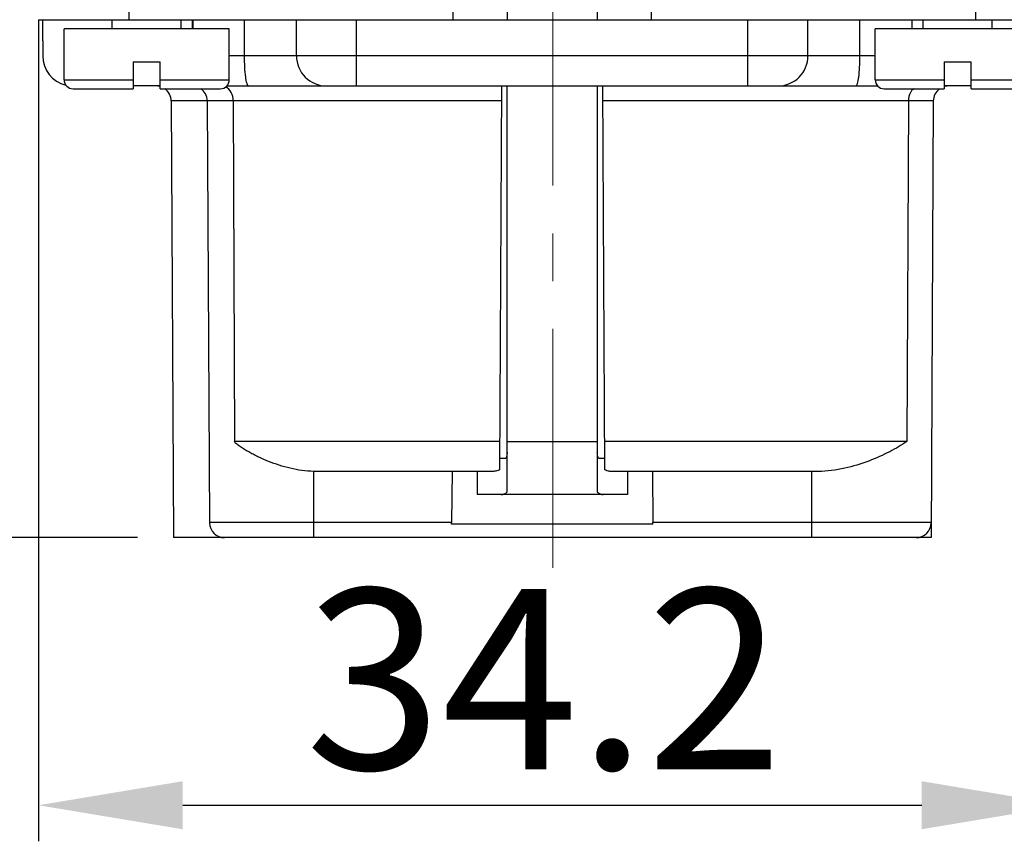
# Model space of a CAD drawing. Units: millimetres. Extents: x 11 to 3293, y 29 to 705.
# Drawn here: x 3159 to 3192, y 413 to 440 of the extents above; entities that cross this region are included whole.
import ezdxf

# ---------------------------------------------------------------- set-up
doc = ezdxf.new("R2010")
doc.units = ezdxf.units.MM
doc.header["$MEASUREMENT"] = 0
doc.linetypes.add('CENTER', pattern=[2, 1.25, -0.25, 0.25, -0.25])
doc.layers.get('0').update_dxf_attribs({"lineweight": 30})
doc.layers.add('CEN', color=1, linetype='CENTER', lineweight=15)
doc.layers.add('DIM', color=3, linetype='Continuous', lineweight=15)
doc.styles.add('Romans字体', font='romans.shx', dxfattribs={"width": 0.75})
doc.dimstyles.new('01', dxfattribs={"dimtxt": 3.5, "dimasz": 3, "dimexe": 1.2, "dimexo": 0.2, "dimgap": 0.8, "dimtad": 1, "dimdec": 1, "dimdsep": 46, "dimtxsty": 'Romans字体', "dimcen": 0, "dimclrd": 1, "dimclre": 6, "dimclrt": 4, "dimazin": 2, "dimtfac": 1, "dimtdec": 1, "dimtofl": 0, "dimtmove": 0, "dimatfit": 3, "dimfxl": 1, "dimtolj": 1, "dimtzin": 0, "dimarcsym": 0})

# ---------------------------------------------------------------- blocks, each defined once
blk = doc.blocks.new('*D10')
at = {"layer": 'Defpoints', "color": 0}
for p in [(3194.134, 441.703), (3159.934, 441.44), (3194.134, 414.101)]:
    blk.add_point(p, dxfattribs=at)
at = {"layer": 'DIM', "color": 6, "lineweight": -2}
for p, q in [((3159.934, 440.24), (3159.934, 412.902)), ((3194.134, 440.504), (3194.134, 412.902))]:
    blk.add_line(p, q, dxfattribs=at)
at = {"layer": 'DIM', "color": 1, "lineweight": -2}
blk.add_line((3164.734, 414.101), (3189.334, 414.101), dxfattribs=at)
at = {"layer": 'DIM', "color": 1}
for points in [[(3164.734, 414.901), (3164.734, 413.301), (3159.934, 414.101)], [(3189.334, 414.901), (3189.334, 413.301), (3194.134, 414.101)]]:
    blk.add_solid(points, dxfattribs=at)
at = {"layer": 'DIM', "color": 4, "insert": (3176.765, 418.3), "char_height": 6, "attachment_point": 5, "style": 'Romans字体'}
blk.add_mtext('\\A1;34.2', dxfattribs=at)
blk = doc.blocks.new('*D13')
at = {"layer": 'Defpoints', "color": 0}
for p in [(3125.431, 555.864), (3153.156, 555.864), (3164.423, 423.005)]:
    blk.add_point(p, dxfattribs=at)
at = {"layer": 'DIM', "color": 6, "lineweight": -2}
for p, q in [((3151.957, 555.864), (3124.232, 555.864)), ((3163.224, 423.005), (3124.232, 423.005))]:
    blk.add_line(p, q, dxfattribs=at)
at = {"layer": 'DIM', "color": 1, "lineweight": -2}
blk.add_line((3125.431, 427.805), (3125.431, 551.064), dxfattribs=at)
at = {"layer": 'DIM', "color": 1}
for points in [[(3124.631, 551.064), (3126.231, 551.064), (3125.431, 555.864)], [(3124.631, 427.805), (3126.231, 427.805), (3125.431, 423.005)]]:
    blk.add_solid(points, dxfattribs=at)
at = {"layer": 'DIM', "color": 4, "insert": (3121.232, 489.435), "char_height": 6, "attachment_point": 5, "rotation": 90, "style": 'Romans字体'}
blk.add_mtext('\\A1;133', dxfattribs=at)

msp = doc.modelspace()

# ---------------------------------------------------------------- linework, layer by layer
at = {"color": 7, "linetype": 'Continuous'}
for p, q in [((3173.734, 440.24), (3173.734, 441.54)), ((3175.534, 441.54), (3175.534, 440.24)), ((3178.534, 441.54), (3178.534, 440.24)), ((3180.334, 440.24), (3180.334, 441.54)), ((3162.934, 441.44), (3162.934, 440.24)), ((3191.134, 440.24), (3191.134, 441.44)), ((3159.934, 440.24), (3194.134, 440.24)), ((3160.075, 439.538), (3160.078, 440.24)), ((3162.383, 439.94), (3162.383, 440.24)), ((3164.683, 439.94), (3164.683, 440.24)), ((3165.064, 440.24), (3165.064, 439.94)), ((3166.789, 439.037), (3166.789, 440.24)), ((3168.519, 439.037), (3168.519, 440.24)), ((3170.523, 438.035), (3170.523, 440.24)), ((3183.544, 438.035), (3183.544, 440.24)), ((3185.548, 439.037), (3185.548, 440.24)), ((3187.278, 439.037), (3187.278, 440.24)), ((3189.003, 440.24), (3189.003, 439.94)), ((3189.383, 439.94), (3189.383, 440.24)), ((3191.683, 439.94), (3191.683, 440.24)), ((3166.283, 439.94), (3160.783, 439.94)), ((3160.784, 438.24), (3160.783, 439.94)), ((3166.283, 438.24), (3166.283, 439.94)), ((3193.283, 439.94), (3187.783, 439.94)), ((3187.783, 438.24), (3187.783, 439.94)), ((3160.075, 439.538), (3160.075, 439.037)), ((3187.783, 439.037), (3166.283, 439.037)), ((3163.084, 438.84), (3163.984, 438.84)), ((3163.084, 438.84), (3163.084, 437.94)), ((3163.984, 437.94), (3163.984, 438.84)), ((3190.084, 438.84), (3190.984, 438.84)), ((3190.084, 438.84), (3190.084, 437.94)), ((3190.984, 437.94), (3190.984, 438.84)), ((3160.784, 438.24), (3163.084, 438.24)), ((3161.084, 437.94), (3163.084, 437.94)), ((3163.984, 438.035), (3163.084, 438.035)), ((3163.984, 438.24), (3166.283, 438.24)), ((3163.984, 437.94), (3165.983, 437.94)), ((3166.202, 438.035), (3187.866, 438.035)), ((3169.521, 438.035), (3169.52, 438.035)), ((3175.347, 438.035), (3175.28, 425.267)), ((3175.534, 424.528), (3175.534, 438.035)), ((3178.534, 438.035), (3178.534, 424.528)), ((3178.787, 425.266), (3178.72, 438.035)), ((3184.547, 438.035), (3184.546, 438.035)), ((3187.783, 438.24), (3190.084, 438.24)), ((3188.084, 437.94), (3190.084, 437.94)), ((3190.984, 438.035), (3190.084, 438.035)), ((3190.984, 438.24), (3193.284, 438.24)), ((3190.984, 437.94), (3192.983, 437.94)), ((3175.345, 437.537), (3164.347, 437.537)), ((3164.347, 437.537), (3164.423, 423.005)), ((3165.549, 437.537), (3165.623, 423.504)), ((3166.412, 437.537), (3166.458, 426.207)), ((3189.72, 437.537), (3178.722, 437.537)), ((3188.89, 437.537), (3188.843, 426.207)), ((3189.72, 437.537), (3189.644, 423.005)), ((3175.285, 426.207), (3166.458, 426.207)), ((3178.534, 426.19), (3175.534, 426.19)), ((3188.843, 426.207), (3178.782, 426.207)), ((3175.462, 425.64), (3175.282, 425.64)), ((3178.785, 425.64), (3178.605, 425.64)), ((3169.093, 423.005), (3169.093, 425.21)), ((3175.076, 425.21), (3169.108, 425.21)), ((3173.698, 425.21), (3173.682, 423.504)), ((3174.534, 425.21), (3174.534, 424.44)), ((3185.89, 425.21), (3178.979, 425.21)), ((3179.534, 425.21), (3179.534, 424.44)), ((3180.369, 425.21), (3180.385, 423.504)), ((3185.676, 423.005), (3185.676, 425.21)), ((3179.534, 424.44), (3174.534, 424.44)), ((3173.682, 423.504), (3165.623, 423.504)), ((3189.646, 423.504), (3180.385, 423.504)), ((3180.387, 423.455), (3173.68, 423.455)), ((3189.644, 423.005), (3164.423, 423.005))]:
    msp.add_line(p, q, dxfattribs=at)
for centre, radius, start, end in [((3198.265, 440.43), 33.218, 180.3286, 180.8463), ((3155.805, 440.43), 33.214, 359.154, 359.6714), ((3161.077, 439.037), 1.002, 180, 256.3684), ((3169.521, 439.037), 1.002, 180, 269.9284), ((3184.546, 439.037), 1.002, 270.0715, 360), ((3161.084, 438.24), 0.3, 180.0004, 270.0004), ((3163.846, 437.534), 0.501, 74.048, 90), ((3163.846, 437.534), 0.501, 0.3, 54.5973), ((3165.048, 437.534), 0.501, 0.3, 55.5627), ((3165.984, 438.24), 0.3, 270.0004, 0.0004), ((3188.084, 438.24), 0.3, 180.0004, 270.0004), ((3190.221, 437.534), 0.501, 126.7413, 179.7), ((3190.221, 437.534), 0.501, 90, 106.1294), ((3169.113, 427.865), 2.655, 269.5624, 269.8907), ((3166.124, 423.506), 0.501, 180.3, 270), ((3189.146, 423.506), 0.501, 270, 359.7)]:
    msp.add_arc(centre, radius, start, end, dxfattribs=at)
for centre, start_param, end_param in [((3175.337, 426.19), -3.141593, -2.821889), ((3178.73, 426.19), -3.461297, -3.141593)]:
    msp.add_ellipse(centre, major_axis=(0, 1.75), ratio=0.357143, start_param=start_param, end_param=end_param, dxfattribs=at)
for points, knots in [([(3166.926, 438.035), (3166.915, 438.035), (3166.899, 438.053), (3166.885, 438.081), (3166.866, 438.131), (3166.847, 438.214), (3166.818, 438.395), (3166.795, 438.673), (3166.789, 438.91), (3166.789, 439.037)], [0, 0, 0, 0, 0.032074, 0.058561, 0.093088, 0.186097, 0.309067, 0.626661, 1, 1, 1, 1]), ([(3187.141, 438.035), (3187.152, 438.035), (3187.168, 438.053), (3187.182, 438.081), (3187.201, 438.131), (3187.22, 438.214), (3187.249, 438.395), (3187.272, 438.673), (3187.278, 438.91), (3187.278, 439.037)], [0, 0, 0, 0, 0.032074, 0.058561, 0.093088, 0.186097, 0.309067, 0.626661, 1, 1, 1, 1]), ([(3166.412, 437.537), (3166.412, 437.635), (3166.372, 437.821), (3166.239, 437.967), (3166.162, 438.004)], [0, 0, 0, 0, 0.532641, 1, 1, 1, 1]), ([(3189.007, 437.89), (3188.988, 437.866), (3188.92, 437.761), (3188.89, 437.632), (3188.89, 437.537)], [0, 0, 0, 0, 0.240287, 1, 1, 1, 1]), ([(3169.093, 425.21), (3168.83, 425.212), (3168.439, 425.27), (3167.944, 425.41), (3167.596, 425.537), (3167.321, 425.657), (3167.113, 425.759), (3166.965, 425.837), (3166.824, 425.918), (3166.711, 425.988), (3166.624, 426.045), (3166.562, 426.089), (3166.511, 426.129), (3166.473, 426.165), (3166.458, 426.192), (3166.458, 426.207)], [0, 0, 0, 0, 0.274409, 0.407872, 0.537081, 0.661113, 0.72095, 0.779219, 0.835855, 0.890831, 0.917727, 0.944307, 0.970849, 0.984535, 1, 1, 1, 1]), ([(3188.843, 426.207), (3188.659, 426.081), (3188.247, 425.839), (3187.555, 425.531), (3186.761, 425.288), (3186.186, 425.21), (3185.89, 425.21)], [0, 0, 0, 0, 0.211483, 0.453304, 0.719022, 1, 1, 1, 1]), ([(3175.534, 425.84), (3175.534, 425.814), (3175.53, 425.765), (3175.518, 425.709), (3175.502, 425.673), (3175.488, 425.651), (3175.472, 425.64), (3175.462, 425.64)], [0, 0, 0, 0, 0.351511, 0.650002, 0.768565, 0.86481, 1, 1, 1, 1]), ([(3178.605, 425.64), (3178.595, 425.64), (3178.579, 425.651), (3178.565, 425.673), (3178.549, 425.709), (3178.537, 425.765), (3178.534, 425.814), (3178.534, 425.84)], [0, 0, 0, 0, 0.13519, 0.231435, 0.349998, 0.648489, 1, 1, 1, 1]), ([(3175.28, 425.267), (3175.264, 425.257), (3175.201, 425.225), (3175.129, 425.21), (3175.076, 425.21)], [0, 0, 0, 0, 0.262888, 1, 1, 1, 1]), ([(3178.979, 425.21), (3178.963, 425.21), (3178.895, 425.215), (3178.83, 425.24), (3178.787, 425.266)], [0, 0, 0, 0, 0.241739, 1, 1, 1, 1])]:
    msp.add_open_spline(points, degree=3, knots=knots, dxfattribs=at)
for points in [[(3189.063, 437.948), (3189.043, 437.93), (3189.024, 437.911), (3189.007, 437.89)], [(3173.68, 423.455), (3173.682, 423.471), (3173.682, 423.488), (3173.681, 423.504)], [(3180.387, 423.455), (3180.385, 423.471), (3180.385, 423.488), (3180.386, 423.504)]]:
    msp.add_open_spline(points, degree=3, dxfattribs=at)
at = {"layer": 'CEN', "color": 1, "linetype": 'CENTER', "ltscale": 6.361815}
msp.add_line((3177.049, 421.997), (3177.049, 535.088), dxfattribs=at)

# ---------------------------------------------------------------- dimensions: what is measured, and where the dimension line sits
at = {"layer": 'DIM'}
dim = msp.add_linear_dim(base=(3125.431, 555.864), p1=(3164.423, 423.005), p2=(3153.156, 555.864), angle=90, text='133', dimstyle='01', override={"dimtxt": 6, "dimasz": 4.8, "dimexe": 1.1994, "dimexo": 1.1994, "dimgap": 1.1994}, dxfattribs=at)
dim.commit()
dim.dimension.update_dxf_attribs({"geometry": '*D13', "text_midpoint": (3125.431, 489.435), "dimtype": 160})
dim = msp.add_linear_dim(base=(3194.134, 414.101), p1=(3159.934, 441.44), p2=(3194.134, 441.703), dimstyle='01', override={"dimtxt": 6, "dimasz": 4.8, "dimexe": 1.1994, "dimexo": 1.1994, "dimgap": 1.1994}, dxfattribs=at)
dim.commit()
dim.dimension.update_dxf_attribs({"geometry": '*D10', "text_midpoint": (3176.765, 414.101), "dimtype": 160})

doc.saveas('drawing.dxf')
